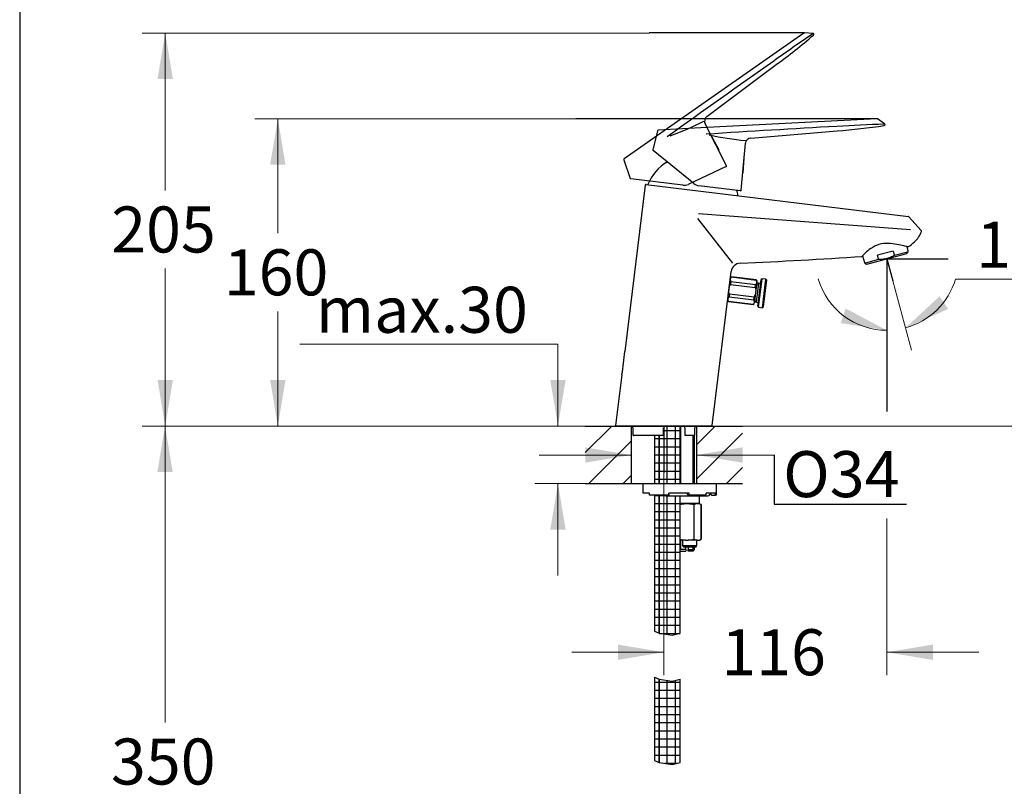
# Model space of a CAD drawing. Units: millimetres. Extents: x 7 to 203, y 5 to 291.
# Drawn here: x 7 to 135, y 118 to 218 of the extents above; entities that cross this region are included whole.
import ezdxf
from ezdxf.enums import TextEntityAlignment as Align
from ezdxf.lldxf.tags import DXFTag

# ---------------------------------------------------------------- set-up
doc = ezdxf.new("R2010")
doc.units = ezdxf.units.MM
for name, color, linetype in [('Layer1', 7, 'Continuous'), ('Layer2', 7, 'Continuous'), ('Layer3', 7, 'Continuous'), ('Layer4', 7, 'Continuous'), ('Layer5', 7, 'Continuous'), ('Layer50', 7, 'Continuous'), ('Layer6', 7, 'Continuous'), ('Layer8', 7, 'Continuous'), ('Layer9', 7, 'Continuous'), ('Standard', 7, 'Continuous'), ('デフォルト', 7, 'Continuous')]:
    doc.layers.add(name, color=color, linetype=linetype)
doc.styles.add('SEACAD_arial_ttf', font='arial.ttf')
tags = doc.linetypes.add('CENTER2', pattern=[28.575, 19.05, -3.175, 3.175, -3.175]).pattern_tags.tags
tags[10:11] = [DXFTag(74, 4), DXFTag(75, 0), DXFTag(340, '0'), DXFTag(46, 0.0), DXFTag(50, 0.0), DXFTag(44, 0.0), DXFTag(45, 0.0)]
tags[8:9] = [DXFTag(74, 4), DXFTag(75, 0), DXFTag(340, '0'), DXFTag(46, 0.0), DXFTag(50, 0.0), DXFTag(44, 0.0), DXFTag(45, 0.0)]
tags[6:7] = [DXFTag(74, 4), DXFTag(75, 0), DXFTag(340, '0'), DXFTag(46, 0.0), DXFTag(50, 0.0), DXFTag(44, 0.0), DXFTag(45, 0.0)]
tags[4:5] = [DXFTag(74, 4), DXFTag(75, 0), DXFTag(340, '0'), DXFTag(46, 0.0), DXFTag(50, 0.0), DXFTag(44, 0.0), DXFTag(45, 0.0)]
tags = doc.linetypes.add('HIDDEN2', pattern=[4.7625, 3.175, -1.5875]).pattern_tags.tags
tags[6:7] = [DXFTag(74, 4), DXFTag(75, 0), DXFTag(340, '0'), DXFTag(46, 0.0), DXFTag(50, 0.0), DXFTag(44, 0.0), DXFTag(45, 0.0)]
tags[4:5] = [DXFTag(74, 4), DXFTag(75, 0), DXFTag(340, '0'), DXFTag(46, 0.0), DXFTag(50, 0.0), DXFTag(44, 0.0), DXFTag(45, 0.0)]
doc.dimstyles.new('$DDT_AUDIT_GENERATED_(3FE)', dxfattribs={"dimtxt": 6, "dimasz": 6, "dimexe": 3, "dimexo": 0, "dimgap": 3, "dimtad": 0, "dimtih": 1, "dimtoh": 1, "dimdec": 0, "dimlfac": 4, "dimtxsty": 'SEACAD_arial_ttf', "dimblk1": '_SE_FILLED', "dimblk2": '_SE_FILLED', "dimsah": 1, "dimcen": 3, "dimclrd": 136, "dimclre": 136, "dimclrt": 136, "dimadec": 0, "dimazin": 0, "dimtfac": 1, "dimtdec": 0, "dimtofl": 0, "dimtmove": 0, "dimatfit": 3, "dimfxl": 0, "dimtolj": 1, "dimarcsym": 0})

# ---------------------------------------------------------------- blocks, each defined once
blk = doc.blocks.new('DMBLK15')
at = {"layer": 'Layer3', "linetype": 'Continuous', "lineweight": 20}
for points in [[(39.25, 198.7), (41.25, 198.7), (40.25, 204.7)], [(39.25, 170.62), (40.25, 164.62), (41.25, 170.62)]]:
    blk.add_hatch(color=136, dxfattribs=at).paths.add_polyline_path(points)
at = {"layer": 'Layer3', "color": 136, "linetype": 'Continuous', "lineweight": 20}
for p, q in [((79.08, 204.7), (37.25, 204.7)), ((40.25, 189.76), (40.25, 204.7)), ((40.25, 164.62), (40.25, 179.56)), ((80.33, 164.62), (37.25, 164.62))]:
    blk.add_line(p, q, dxfattribs=at)
at = {"layer": 'Layer3', "color": 136, "linetype": 'Continuous', "lineweight": 20, "style": 'SEACAD_arial_ttf'}
blk.add_text('160', height=6, dxfattribs=at).set_placement((33.21, 187.66), align=Align.TOP_LEFT)
blk = doc.blocks.new('_SE_FILLED')
at = {"color": 0}
blk.add_line((0, 0), (-1, 0), dxfattribs=at)
blk.add_solid([(0, 0), (-1, -0.1665), (-1, 0.1665), (0, 0)], dxfattribs=at)
blk = doc.blocks.new('DMBLK16')
at = {"layer": 'Layer3', "linetype": 'Continuous', "lineweight": 20}
for points in [[(24.57, 209.87), (26.57, 209.87), (25.57, 215.87)], [(24.57, 170.62), (25.57, 164.62), (26.57, 170.62)]]:
    blk.add_hatch(color=136, dxfattribs=at).paths.add_polyline_path(points)
at = {"layer": 'Layer3', "color": 136, "linetype": 'Continuous', "lineweight": 20}
for p, q in [((88.66, 215.87), (22.57, 215.87)), ((25.57, 195.35), (25.57, 215.87)), ((25.57, 164.62), (25.57, 185.15)), ((80.33, 164.62), (22.57, 164.62))]:
    blk.add_line(p, q, dxfattribs=at)
at = {"layer": 'Layer3', "color": 136, "linetype": 'Continuous', "lineweight": 20, "style": 'SEACAD_arial_ttf'}
blk.add_text('205', height=6, dxfattribs=at).set_placement((18.53, 193.25), align=Align.TOP_LEFT)
blk = doc.blocks.new('DMBLK17')
at = {"layer": 'Layer3', "linetype": 'Continuous', "lineweight": 20}
for points in [[(126.53, 181.55), (122.07, 177.41), (127.63, 179.88)], [(113.64, 178.04), (119.65, 177.1), (114.27, 179.94)]]:
    blk.add_hatch(color=136, dxfattribs=at).paths.add_polyline_path(points)
at = {"layer": 'Layer3', "color": 136, "linetype": 'Continuous', "lineweight": 20}
for p, q in [((119.65, 184.02), (119.65, 174.1)), ((128.6, 183.77), (146.18, 183.77)), ((120.42, 183.55), (122.84, 174.52))]:
    blk.add_line(p, q, dxfattribs=at)
for start, end in [(196.3441, 270), (285, 343.4145)]:
    blk.add_arc((119.65, 186.43), 9.33, start, end, dxfattribs=at)
at = {"layer": 'Layer3', "color": 136, "linetype": 'Continuous', "lineweight": 20, "style": 'SEACAD_arial_ttf'}
blk.add_text('15°', height=6, dxfattribs=at).set_placement((131.3, 191.27), align=Align.TOP_LEFT)
blk = doc.blocks.new('DMBLK18')
at = {"layer": 'Layer3', "linetype": 'Continuous', "lineweight": 20}
for points in [[(147.19, 192.43), (145.19, 192.43), (146.19, 186.43)], [(147.19, 158.62), (146.19, 164.62), (145.19, 158.62)]]:
    blk.add_hatch(color=136, dxfattribs=at).paths.add_polyline_path(points)
at = {"layer": 'Layer3', "color": 136, "linetype": 'Continuous', "lineweight": 20}
for p, q in [((146.19, 198.43), (146.19, 186.43)), ((141.77, 186.43), (149.19, 186.43)), ((100.83, 164.62), (149.19, 164.62)), ((146.19, 164.62), (146.19, 152.62))]:
    blk.add_line(p, q, dxfattribs=at)
at = {"layer": 'Layer3', "color": 136, "linetype": 'Continuous', "lineweight": 20, "style": 'SEACAD_arial_ttf'}
blk.add_text('87', height=6, dxfattribs=at).set_placement((141.5, 178.53), align=Align.TOP_LEFT)
blk = doc.blocks.new('DMBLK19')
at = {"layer": 'Layer3', "linetype": 'Continuous', "lineweight": 20}
for points in [[(84.58, 134.12), (90.58, 135.12), (84.58, 136.12)], [(125.65, 134.12), (125.65, 136.12), (119.65, 135.12)]]:
    blk.add_hatch(color=136, dxfattribs=at).paths.add_polyline_path(points)
at = {"layer": 'Layer3', "color": 136, "linetype": 'Continuous', "lineweight": 20}
for p, q in [((90.58, 158.51), (90.58, 132.12)), ((119.65, 152.58), (119.65, 132.12)), ((78.58, 135.12), (90.58, 135.12)), ((119.65, 135.12), (131.65, 135.12))]:
    blk.add_line(p, q, dxfattribs=at)
at = {"layer": 'Layer3', "color": 136, "linetype": 'Continuous', "lineweight": 20, "style": 'SEACAD_arial_ttf'}
blk.add_text('116', height=6, dxfattribs=at).set_placement((98.07, 138.12), align=Align.TOP_LEFT)
blk = doc.blocks.new('DMBLK20')
at = {"layer": 'Layer3', "linetype": 'Continuous', "lineweight": 20}
for points in [[(75.77, 170.62), (76.77, 164.62), (77.77, 170.62)], [(75.77, 151.12), (77.77, 151.12), (76.77, 157.12)]]:
    blk.add_hatch(color=136, dxfattribs=at).paths.add_polyline_path(points)
at = {"layer": 'Layer3', "color": 136, "linetype": 'Continuous', "lineweight": 20}
for p, q in [((76.77, 175.28), (43.12, 175.28)), ((76.77, 175.28), (76.77, 164.62)), ((80.33, 164.62), (73.77, 164.62)), ((80.33, 157.12), (73.77, 157.12)), ((76.77, 157.12), (76.77, 145.12))]:
    blk.add_line(p, q, dxfattribs=at)
at = {"layer": 'Layer3', "color": 136, "linetype": 'Continuous', "lineweight": 20, "style": 'SEACAD_arial_ttf'}
blk.add_text('max.30', height=6, dxfattribs=at).set_placement((45.22, 182.78), align=Align.TOP_LEFT)
blk = doc.blocks.new('DMBLK21')
at = {"layer": 'Layer3', "linetype": 'Continuous', "lineweight": 20}
for points in [[(80.33, 159.84), (86.33, 160.84), (80.33, 161.84)], [(100.83, 159.84), (100.83, 161.84), (94.83, 160.84)]]:
    blk.add_hatch(color=136, dxfattribs=at).paths.add_polyline_path(points)
at = {"layer": 'Layer3', "color": 136, "linetype": 'Continuous', "lineweight": 20}
for p, q in [((74.33, 160.84), (86.33, 160.84)), ((94.83, 160.84), (104.97, 160.84))]:
    blk.add_line(p, q, dxfattribs=at)
blk = doc.blocks.new('DMBLK22')
at = {"layer": 'Layer3', "linetype": 'Continuous', "lineweight": 20}
for points in [[(24.55, 158.62), (26.55, 158.62), (25.55, 164.62)], [(24.55, 83.12), (25.55, 77.12), (26.55, 83.12)]]:
    blk.add_hatch(color=136, dxfattribs=at).paths.add_polyline_path(points)
at = {"layer": 'Layer3', "color": 136, "linetype": 'Continuous', "lineweight": 20}
for p, q in [((80.33, 164.62), (22.55, 164.62)), ((25.55, 164.62), (25.55, 125.97)), ((25.55, 115.77), (25.55, 77.12)), ((91.29, 77.12), (22.55, 77.12))]:
    blk.add_line(p, q, dxfattribs=at)
at = {"layer": 'Layer3', "color": 136, "linetype": 'Continuous', "lineweight": 20, "style": 'SEACAD_arial_ttf'}
blk.add_text('350', height=6, dxfattribs=at).set_placement((18.5, 123.87), align=Align.TOP_LEFT)

msp = doc.modelspace()

# ---------------------------------------------------------------- hatches: boundary and pattern name
at = {"layer": 'Layer50', "linetype": 'Continuous'}
h = msp.add_hatch(dxfattribs=at)
h.set_pattern_fill('LINE', angle=45, style=0, pattern_type=2)
h.paths.add_polyline_path([(86.3287, 157.1228), (86.3287, 164.6228), (80.3287, 164.6228), (80.3287, 157.1228)])
h = msp.add_hatch(dxfattribs=at)
h.set_pattern_fill('LINE', angle=45, style=0, pattern_type=2)
h.paths.add_polyline_path([(94.8287, 164.6228), (94.8287, 157.1228), (100.8287, 157.1228), (100.8287, 164.6228)])
at = {"layer": 'Layer9', "linetype": 'Continuous'}
h = msp.add_hatch(dxfattribs=at)
h.set_pattern_fill('NET', scale=0.333333, style=0, pattern_type=2)
edge = h.paths.add_edge_path()
edge.add_line((92.7225, 157.1228), (92.7225, 164.6228))
edge.add_line((92.7225, 164.6228), (90.792, 164.6228))
edge.add_arc((90.7915, 164.3728), 0.25, 90.117274, 180)
edge.add_line((90.5415, 164.3728), (90.5415, 163.3969))
edge.add_arc((90.4906, 163.397), 0.0507, 331.4337, 360, ccw=False)
edge.add_line((90.5352, 163.3728), (89.9725, 163.3728))
edge.add_line((89.9725, 163.3728), (89.9725, 157.1228))
edge.add_line((89.9725, 157.1228), (92.7225, 157.1228))
h = msp.add_hatch(dxfattribs=at)
h.set_pattern_fill('NET', scale=0.333333, style=0, pattern_type=2)
h.paths.add_polyline_path([(89.3475, 163.3728), (89.3475, 157.1228), (89.9725, 157.1228), (89.9725, 163.3728)])
h = msp.add_hatch(dxfattribs=at)
h.set_pattern_fill('NET', scale=0.333333, style=0, pattern_type=2)
h.paths.add_polyline_path([(89.3475, 155.6228), (89.3475, 137.8535), (89.9725, 137.5911), (89.9725, 155.6228)])
h = msp.add_hatch(dxfattribs=at)
h.set_pattern_fill('NET', scale=0.333333, style=0, pattern_type=2)
edge = h.paths.add_edge_path()
edge.add_line((92.7225, 137.5911), (92.7225, 155.4978))
edge.add_line((92.7225, 155.4978), (90.9556, 155.4978))
edge.add_arc((90.955, 155.7478), 0.25, 209.999926, 270, ccw=False)
edge.add_line((90.7385, 155.6228), (89.9725, 155.6228))
edge.add_line((89.9725, 155.6228), (89.9725, 137.5911))
edge.add_line((89.9725, 137.5911), (91.6432, 137.3287))
edge.add_line((91.6432, 137.3287), (92.7225, 137.5911))
h = msp.add_hatch(dxfattribs=at)
h.set_pattern_fill('NET', scale=0.333333, style=0, pattern_type=2)
h.paths.add_polyline_path([(89.9725, 120.7633), (89.9725, 131.6279), (89.3475, 131.8903), (89.3475, 121.0257)])
h = msp.add_hatch(dxfattribs=at)
h.set_pattern_fill('NET', scale=0.333333, style=0, pattern_type=2)
h.paths.add_polyline_path([(92.7225, 120.7633), (92.7225, 131.6279), (91.6432, 131.3655), (89.9725, 131.6279), (89.9725, 120.7633), (91.6432, 120.5009)])

# ---------------------------------------------------------------- linework, layer by layer
at = {"layer": 'Layer1', "color": 7, "linetype": 'Continuous'}
for p, q in [((88.1391, 196.0271), (85.4775, 174.3502)), ((88.2784, 196.1359), (122.4565, 191.9394)), ((94.9771, 191.7032), (99.5345, 185.8641)), ((122.5301, 191.9036), (122.5334, 191.9004)), ((124.1199, 190.1257), (122.5334, 191.9004)), ((96.8851, 164.6886), (99.3505, 184.7683)), ((85.1027, 171.2979), (84.2934, 164.7069)), ((96.8106, 164.6228), (84.3679, 164.6228)), ((86.547, 164.3728), (86.547, 163.4461)), ((90.5415, 163.3969), (90.5415, 164.3728)), ((93.2935, 164.3728), (93.2935, 163.3728)), ((94.6104, 163.446), (94.6104, 164.3728)), ((86.5486, 163.4478), (90.4904, 163.4478)), ((86.6081, 163.3751), (86.6107, 163.3728)), ((90.5352, 163.3728), (86.6107, 163.3728)), ((93.2935, 163.3728), (93.2946, 163.3728)), ((94.5468, 163.3728), (93.2946, 163.3728)), ((93.3771, 163.4478), (94.6088, 163.4478))]:
    msp.add_line(p, q, dxfattribs=at)
for centre, radius, start, end in [((88.2631, 196.0119), 0.125, 82.999834, 172.999834), ((694.6279, 7898.1266), 7729.0801, 265.55111384, 265.75662294), ((122.4417, 191.8153), 0.125, 44.985738, 83.083188), ((121.0052, 191.0628), 3.3157, 312.710132, 341.099196), ((124.0277, 190.0412), 0.125, 340.263451, 42.620654), ((120.1549, 191.9101), 4.5153, 299.81244, 313.345972), ((73.3508, 828.2336), 642.944, 272.4220177, 273.8392244), ((100.5864, 184.6214), 1.2421, 92.987953, 173.217638), ((50.819, 177.057), 34.764, 350.464289, 355.535698), ((84.3679, 164.6978), 0.075, 172.999398, 270), ((86.297, 164.3728), 0.25, 0, 82.720021), ((90.7915, 164.3728), 0.25, 90.117274, 180), ((93.0435, 164.3728), 0.25, 0, 90), ((94.8604, 164.3728), 0.25, 97.279992, 180), ((96.8106, 164.6978), 0.075, 270, 353.044028), ((90.4906, 163.397), 0.0507, 331.4337, 90.245045)]:
    msp.add_arc(centre, radius, start, end, dxfattribs=at)
for points, knots in [([(122.3997, 187.9923), (122.3918, 187.9941), (122.3735, 187.9982), (122.3032, 188.014), (122.2392, 188.0285), (121.984, 188.0861), (121.7356, 188.1428), (121.1372, 188.2696), (120.7846, 188.3409), (120.0298, 188.4397), (119.6161, 188.466), (118.793, 188.3679), (118.3919, 188.2359), (117.7049, 187.883), (117.4133, 187.669), (116.9317, 187.2741), (116.7442, 187.0892), (116.4783, 186.819), (116.4058, 186.7383), (116.4005, 186.7326), (116.4004, 186.7325), (116.4004, 186.7325)], [0, 0, 0, 0, 0.042719, 0.042719, 0.10622144, 0.10622144, 0.23322734, 0.23322734, 0.36023324, 0.36023324, 0.48723812, 0.48723812, 0.61424402, 0.61424402, 0.74124992, 0.74124992, 0.86825481, 0.86825481, 0.99526071, 0.99526071, 1, 1, 1, 1]), ([(86.5486, 163.4478), (86.5459, 163.4478), (86.5469, 163.4441), (86.5535, 163.4335), (86.5588, 163.4268), (86.577, 163.4054), (86.5925, 163.3895), (86.6081, 163.3751)], [0, 0, 0, 0, 0.25, 0.25, 0.5, 0.5, 1, 1, 1, 1]), ([(93.3771, 163.4478), (93.3689, 163.4478), (93.3584, 163.4439), (93.3396, 163.4328), (93.3309, 163.4258), (93.3085, 163.4036), (93.2981, 163.3873), (93.2946, 163.3728)], [0, 0, 0, 0, 0.25, 0.25, 0.5, 0.5, 1, 1, 1, 1]), ([(94.5468, 163.3728), (94.5629, 163.3873), (94.579, 163.4037), (94.5979, 163.4258), (94.6035, 163.4328), (94.6104, 163.4439), (94.6116, 163.4478), (94.6088, 163.4478)], [0, 0, 0, 0, 0.5, 0.5, 0.75, 0.75, 1, 1, 1, 1])]:
    msp.add_open_spline(points, degree=3, knots=knots, dxfattribs=at)
at = {"layer": 'Layer2', "color": 7, "linetype": 'Continuous'}
for p, q in [((120.4889, 187.432), (118.4262, 186.8794)), ((120.4889, 187.432), (120.6064, 186.9934)), ((122.4245, 187.4806), (122.2802, 188.0192)), ((116.491, 186.829), (116.7256, 185.9536)), ((118.572, 186.3351), (116.8693, 185.8789)), ((117.0557, 185.7357), (122.2476, 187.1268)), ((118.5437, 186.4407), (118.4262, 186.8794)), ((120.6347, 186.8878), (122.3483, 187.347)), ((122.2476, 187.1268), (122.3598, 187.2391)), ((116.9024, 185.7768), (117.0557, 185.7357))]:
    msp.add_line(p, q, dxfattribs=at)
for centre, start, end in [((122.1831, 187.4159), 315, 15.00008), ((116.9671, 186.0183), 194.999859, 255.000141)]:
    msp.add_arc(centre, 0.25, start, end, dxfattribs=at)
for points, knots in [([(119.0065, 186.3406), (118.9649, 186.3351), (118.9232, 186.3309), (118.8393, 186.3268), (118.7972, 186.3267), (118.7348, 186.3323), (118.714, 186.335), (118.6729, 186.3434), (118.6523, 186.3491), (118.6135, 186.3646), (118.5947, 186.3746), (118.5623, 186.4022), (118.5493, 186.42), (118.5437, 186.4407)], [0, 0, 0, 0, 0.25, 0.25, 0.5, 0.5, 0.625, 0.625, 0.75, 0.75, 0.875, 0.875, 1, 1, 1, 1]), ([(120.2557, 186.6753), (120.0549, 186.592), (119.8506, 186.5219), (119.4342, 186.4103), (119.2221, 186.3689), (119.0065, 186.3406)], [0, 0, 0, 0, 0.5, 0.5, 1, 1, 1, 1]), ([(120.6064, 186.9934), (120.6118, 186.9731), (120.6095, 186.9507), (120.5954, 186.9109), (120.584, 186.8925), (120.5449, 186.8429), (120.5119, 186.8156), (120.4093, 186.7438), (120.333, 186.7074), (120.2557, 186.6753)], [0, 0, 0, 0, 0.125, 0.125, 0.25, 0.25, 0.5, 0.5, 1, 1, 1, 1])]:
    msp.add_open_spline(points, degree=3, knots=knots, dxfattribs=at)
at = {"layer": 'Layer3', "color": 7, "linetype": 'Continuous'}
for p, q in [((108.8851, 215.8739), (88.6579, 215.8739)), ((118.3672, 204.6996), (79.0794, 204.6996)), ((119.6516, 186.4313), (119.6516, 166.4985)), ((119.6516, 186.4313), (120.4247, 183.546)), ((119.6516, 186.4313), (127.644, 186.4313)), ((104.9704, 160.8448), (104.9704, 154.4424)), ((104.9704, 154.4424), (122.2096, 154.4424))]:
    msp.add_line(p, q, dxfattribs=at)
at = {"layer": 'Layer3', "color": 7, "linetype": 'CENTER2'}
msp.add_line((90.5787, 164.6228), (90.5787, 158.5072), dxfattribs=at)
at = {"layer": 'Layer4', "color": 7, "linetype": 'Continuous'}
for start, end in [(120.752001, 157.857273), (8.14273, 14.671059)]:
    msp.add_arc((94.1627, 193.8014), 6.125, start, end, dxfattribs=at)
at = {"layer": 'Layer5', "color": 7, "linetype": 'Continuous'}
for p, q in [((118.3606, 204.6994), (96.1954, 203.5377)), ((119.3574, 204.0446), (118.4381, 204.6775)), ((89.7281, 203.1077), (89.1412, 200.633)), ((96.1954, 203.5377), (89.8434, 203.2049)), ((101.8936, 202.1763), (113.1479, 203.1243)), ((94.4973, 196.2312), (89.1669, 200.5572)), ((100.6481, 195.3618), (101.2097, 201.4973)), ((100.9176, 197.6247), (101.0515, 199.5393)), ((101.0515, 199.5393), (101.0315, 199.5508)), ((100.8584, 197.659), (100.9176, 197.6247)), ((100.5643, 195.2942), (95.1327, 195.9611)), ((124.1421, 189.9887), (124.1454, 189.999))]:
    msp.add_line(p, q, dxfattribs=at)
for centre, radius, start, end in [((118.3672, 204.5746), 0.125, 55.453825, 92.999999), ((89.8499, 203.08), 0.125, 92.999995, 167.191856), ((198.5747, -1368.1852), 1574.1941, 93.1116002, 93.7320302), ((126.0316, 0.586), 203.5116, 91.892171, 93.635831), ((108.9557, 267.9868), 64.9979, 273.698069, 279.169188), ((119.2865, 203.9416), 0.125, 282.271473, 55.453824), ((104.1076, 236.1649), 34.4223, 257.228422, 265.20098), ((101.9566, 201.4289), 0.75, 94.81477, 174.769958), ((89.2142, 200.6154), 0.075, 166.464665, 230.938286), ((95.285, 197.2018), 1.25, 230.938276, 262.999987), ((100.5734, 195.3686), 0.075, 263.000156, 354.770436)]:
    msp.add_arc(centre, radius, start, end, dxfattribs=at)
at = {"layer": 'Layer50', "color": 7, "linetype": 'Continuous'}
for p, q in [((80.3287, 164.6228), (100.8287, 164.6228)), ((86.3287, 164.6228), (86.3287, 157.1228)), ((94.8287, 164.6228), (94.8287, 157.1228)), ((80.3287, 157.1228), (100.8287, 157.1228))]:
    msp.add_line(p, q, dxfattribs=at)
at = {"layer": 'Layer6', "color": 7, "linetype": 'HIDDEN2'}
for p, q in [((108.8134, 215.8513), (90.6317, 203.1203)), ((110.0056, 215.8242), (108.8906, 215.8737)), ((96.1856, 204.9854), (105.2274, 211.7532)), ((90.6317, 203.1203), (85.4214, 199.472)), ((98.7405, 198.5463), (95.9654, 204.0471)), ((96.8689, 202.3028), (96.8458, 202.302)), ((97.7699, 200.6082), (96.8689, 202.3028)), ((97.7015, 200.6058), (97.7699, 200.6082)), ((85.3737, 199.3325), (86.1888, 196.9189)), ((98.7052, 198.4446), (93.7455, 196.1318)), ((93.0636, 196.0242), (86.2507, 196.8682))]:
    msp.add_line(p, q, dxfattribs=at)
for centre, radius, start, end in [((223.4823, 46.8183), 203.5116, 123.892171, 125.635831), ((108.8851, 215.7489), 0.125, 87.453825, 124.999999), ((110.0001, 215.6993), 0.125, 314.271473, 87.453824), ((67.3003, 264.5382), 64.9979, 305.698069, 311.169188), ((1010.3406, -1075.5235), 1574.1941, 125.1116002, 125.7320302), ((80.0519, 234.9826), 34.4223, 289.228422, 297.20098), ((96.635, 204.3849), 0.75, 126.81477, 206.769958), ((85.4931, 199.3696), 0.125, 124.999995, 198.66014), ((98.6735, 198.5126), 0.075, 295.000156, 26.770436), ((86.2599, 196.9426), 0.075, 198.464665, 262.938286), ((93.2173, 197.2647), 1.25, 262.938276, 294.999987)]:
    msp.add_arc(centre, radius, start, end, dxfattribs=at)
at = {"layer": 'Layer8', "color": 7, "linetype": 'Continuous'}
for p, q in [((92.7718, 157.1228), (92.7718, 164.6228)), ((94.3883, 157.1228), (94.3883, 163.3728)), ((94.58, 157.1228), (94.58, 163.4055)), ((87.83, 157.1228), (97.455, 157.1228)), ((87.83, 157.1228), (87.83, 155.8728)), ((97.455, 155.7478), (97.455, 157.1228)), ((88.705, 155.8728), (87.83, 155.8728)), ((88.705, 155.7478), (88.705, 155.8728)), ((88.705, 155.6228), (88.705, 155.7478)), ((91.205, 155.6228), (88.705, 155.6228)), ((90.9545, 155.4978), (96.33, 155.4978)), ((93.8957, 155.8728), (91.205, 155.8728)), ((91.205, 155.7478), (91.205, 155.8728)), ((91.205, 155.7478), (91.205, 155.6228)), ((93.5729, 155.8728), (93.6805, 155.6228)), ((93.6805, 155.6228), (93.8419, 155.6228)), ((95.9985, 155.6228), (93.8419, 155.6228)), ((93.8957, 155.7478), (93.8957, 155.8728)), ((95.205, 154.4978), (95.205, 155.4978)), ((97.2949, 155.8728), (96.0963, 155.8728)), ((96.0963, 155.7478), (96.0963, 155.8728)), ((96.5641, 155.8728), (96.8077, 155.6228)), ((96.8077, 155.6228), (97.1731, 155.6228)), ((97.1731, 155.6228), (97.33, 155.6228)), ((97.2949, 155.7478), (97.2949, 155.8728)), ((93.4097, 154.4978), (92.7225, 154.4978)), ((93.7504, 154.4978), (93.4097, 154.4978)), ((93.4097, 154.4978), (93.7504, 154.4978)), ((94.9022, 154.4978), (93.7504, 154.4978)), ((94.4643, 154.373), (94.5452, 154.373)), ((94.4643, 154.373), (94.4643, 149.8725)), ((94.5452, 149.8725), (94.5452, 154.373)), ((95.0725, 154.4978), (94.9022, 154.4978)), ((94.9022, 154.4978), (95.0725, 154.4978)), ((95.1724, 154.4978), (95.0725, 154.4978)), ((95.43, 154.373), (95.2318, 154.4875)), ((95.4295, 154.373), (95.43, 154.373)), ((95.4295, 154.373), (95.4295, 149.8725)), ((95.43, 149.8725), (95.43, 154.373)), ((93.4097, 149.7478), (92.7225, 149.7478)), ((92.7718, 148.5103), (92.7718, 149.7478)), ((93.005, 149.7478), (93.005, 149.0228)), ((93.005, 149.0228), (94.8863, 149.0228)), ((93.005, 149.0228), (93.155, 148.8728)), ((93.4097, 149.7478), (93.7504, 149.7478)), ((94.9022, 149.7478), (93.7504, 149.7478)), ((94.4643, 149.8725), (94.5452, 149.8725)), ((94.7997, 148.8728), (94.8863, 149.0228)), ((94.8863, 149.0228), (94.8863, 149.7478)), ((94.9022, 149.7478), (95.0725, 149.7478)), ((95.0725, 149.7478), (95.2139, 149.7478)), ((95.2139, 149.7478), (95.43, 149.8725)), ((95.4295, 149.8725), (95.43, 149.8725)), ((93.43, 148.5103), (92.7225, 148.5103)), ((92.7225, 148.3678), (92.7675, 148.3228)), ((92.7675, 148.3228), (93.43, 148.3228)), ((93.155, 148.8728), (94.7997, 148.8728)), ((93.43, 148.5103), (93.43, 148.8728)), ((93.43, 148.5103), (93.43, 148.3228)), ((93.73, 148.8728), (93.73, 148.5103)), ((93.73, 148.5103), (94.58, 148.5103)), ((93.73, 148.3228), (93.73, 148.5103)), ((94.3925, 148.3228), (93.73, 148.3228)), ((94.3883, 148.3228), (94.3883, 148.8728)), ((94.3925, 148.3228), (94.58, 148.5103)), ((94.58, 148.5103), (94.58, 148.8728))]:
    msp.add_line(p, q, dxfattribs=at)
for centre, radius, start, end in [((90.955, 155.7478), 0.25, 209.999926, 270), ((96.33, 155.7478), 0.25, 270, 345.522462), ((96.8142, 155.6228), 0.25, 135.322495, 165.522519), ((97.33, 155.7478), 0.125, 270, 360), ((95.0431, 153.5217), 0.9862, 98.212946, 120.318187), ((94.9312, 153.5206), 0.9873, 59.694129, 81.77472), ((95.0431, 150.7239), 0.9862, 239.681813, 261.787063), ((94.9312, 150.7249), 0.9873, 278.225271, 300.305871)]:
    msp.add_arc(centre, radius, start, end, dxfattribs=at)
for points, weights in [([(93.8419, 155.6228), (93.8957, 155.6228), (93.8957, 155.7478)], [1, 0.707106781187, 1]), ([(95.9985, 155.6228), (96.0963, 155.6228), (96.0963, 155.7478)], [1, 0.707106781186, 1]), ([(97.1731, 155.6228), (97.2949, 155.6228), (97.2949, 155.7478)], [1, 0.707106781187, 1])]:
    msp.add_rational_spline(points, weights, degree=2, dxfattribs=at)
for points, knots in [([(92.7225, 154.3803), (92.8306, 154.4094), (92.9404, 154.4347), (93.1703, 154.4758), (93.2899, 154.4906), (93.4097, 154.4978)], [0, 0, 0, 0, 0.48017453, 0.48017453, 1, 1, 1, 1]), ([(93.7504, 154.4978), (93.8704, 154.4906), (93.9909, 154.4756), (94.2305, 154.4327), (94.3481, 154.4051), (94.4643, 154.373)], [0, 0, 0, 0, 0.5, 0.5, 1, 1, 1, 1]), ([(92.7225, 149.8653), (92.8306, 149.8361), (92.9404, 149.8109), (93.1703, 149.7698), (93.2899, 149.755), (93.4097, 149.7478)], [0, 0, 0, 0, 0.48017452, 0.48017452, 1, 1, 1, 1]), ([(93.7504, 149.7478), (93.8704, 149.755), (93.9909, 149.7699), (94.2305, 149.8129), (94.3481, 149.8405), (94.4643, 149.8725)], [0, 0, 0, 0, 0.5, 0.5, 1, 1, 1, 1])]:
    msp.add_open_spline(points, degree=3, knots=knots, dxfattribs=at)
msp.add_open_spline([(95.2327, 154.4869), (95.2327, 154.4869), (95.2126, 154.4905), (95.1724, 154.4978)], degree=3, dxfattribs=at)
at = {"layer": 'Layer9', "color": 7, "linetype": 'Continuous'}
for p, q in [((92.7225, 157.1228), (92.7225, 164.6228)), ((89.3475, 163.3728), (89.3475, 157.1228)), ((89.9725, 163.3728), (89.9725, 157.1228)), ((89.3475, 155.6228), (89.3475, 137.8535)), ((89.9725, 155.6228), (89.9725, 137.5911)), ((92.7225, 137.5911), (92.7225, 155.4978)), ((89.3475, 137.8535), (89.9725, 137.5911)), ((89.9725, 137.5911), (91.6432, 137.3287)), ((91.6432, 137.3287), (92.7225, 137.5911)), ((89.3475, 131.8903), (89.9725, 131.6279)), ((89.3475, 131.8903), (89.3475, 121.0257)), ((89.9725, 131.6279), (91.6432, 131.3655)), ((89.9725, 131.6279), (89.9725, 120.7633)), ((91.6432, 131.3655), (92.7225, 131.6279)), ((92.7225, 120.7633), (92.7225, 131.6279)), ((89.3475, 121.0257), (89.9725, 120.7633)), ((89.9725, 120.7633), (91.6432, 120.5009)), ((91.6432, 120.5009), (92.7225, 120.7633))]:
    msp.add_line(p, q, dxfattribs=at)
at = {"layer": 'Standard', "color": 7, "linetype": 'Continuous'}
msp.add_line((6.6, 291), (6.6, 5), dxfattribs=at)
at = {"layer": 'デフォルト', "color": 7, "linetype": 'Continuous'}
for p, q in [((99.0685, 182.4712), (99.2268, 183.7605)), ((99.2513, 183.96), (99.2268, 183.7605)), ((99.3906, 184.0688), (99.2513, 183.96)), ((99.3906, 184.0688), (99.3889, 184.0555)), ((99.3889, 184.0555), (102.6147, 183.6594)), ((102.6164, 183.6727), (99.3906, 184.0688)), ((102.6147, 183.6594), (102.6164, 183.6727)), ((102.7252, 183.5334), (102.6164, 183.6727)), ((102.8254, 180.2467), (103.2519, 183.7206)), ((102.9342, 180.1074), (103.3912, 183.8295)), ((103.3912, 183.8295), (103.2519, 183.7206)), ((103.8875, 183.7685), (103.3912, 183.8295)), ((103.4305, 180.0465), (103.8875, 183.7685)), ((103.5698, 180.1553), (103.9964, 183.6292)), ((103.9964, 183.6292), (103.8875, 183.7685)), ((98.9102, 181.1818), (99.0685, 182.4712)), ((99.3128, 183.4351), (99.2687, 183.0763)), ((99.2687, 183.0763), (102.4945, 182.6802)), ((102.5386, 183.039), (99.3128, 183.4351)), ((102.4945, 182.6802), (102.5386, 183.039)), ((102.7007, 183.334), (102.5424, 182.0446)), ((102.6382, 180.7735), (102.9429, 183.2548)), ((102.6795, 183.1612), (102.9276, 183.1308)), ((103.191, 183.2244), (102.6947, 183.2853)), ((102.7007, 183.334), (102.7252, 183.5334)), ((98.9102, 181.1818), (98.8857, 180.9824)), ((99.1164, 181.8356), (99.0723, 181.4768)), ((99.0723, 181.4768), (102.2981, 181.0807)), ((102.3422, 181.4395), (99.1164, 181.8356)), ((102.2981, 181.0807), (102.3422, 181.4395)), ((102.5424, 182.0446), (102.3841, 180.7553)), ((98.8857, 180.9824), (98.9945, 180.843)), ((98.9962, 180.8564), (98.9945, 180.843)), ((98.9945, 180.843), (102.2203, 180.447)), ((102.2219, 180.4603), (98.9962, 180.8564)), ((102.2203, 180.447), (102.3596, 180.5558)), ((102.2203, 180.447), (102.2219, 180.4603)), ((102.3596, 180.5558), (102.3841, 180.7553)), ((102.3901, 180.8039), (102.8863, 180.743)), ((102.4053, 180.928), (102.6534, 180.8975)), ((102.8254, 180.2467), (102.9342, 180.1074)), ((102.9342, 180.1074), (103.4305, 180.0465)), ((103.4305, 180.0465), (103.5698, 180.1553))]:
    msp.add_line(p, q, dxfattribs=at)
for centre, radius, start, end in [((99.7424, 183.7227), 0.517, 175.804464, 213.798354), ((99.7372, 183.672), 0.518, 132.241543, 170.155637), ((102.1851, 183.3718), 0.517, 355.804464, 33.798354), ((102.1903, 183.4226), 0.518, 312.241543, 350.155637), ((99.4258, 181.144), 0.517, 175.804464, 213.798354), ((99.4206, 181.0932), 0.518, 132.241543, 170.155637), ((101.8685, 180.7931), 0.517, 355.804464, 33.798354), ((101.8737, 180.8438), 0.518, 312.241543, 350.155637)]:
    msp.add_arc(centre, radius, start, end, dxfattribs=at)
for points in [[(99.1164, 181.8356), (99.0903, 181.94), (99.0716, 182.0451), (99.0541, 182.2569), (99.0553, 182.3641), (99.0685, 182.4712)], [(99.0685, 182.4712), (99.0816, 182.5782), (99.1062, 182.6818), (99.1744, 182.8832), (99.2183, 182.9817), (99.2687, 183.0763)], [(102.4945, 182.6802), (102.5205, 182.5762), (102.5394, 182.47), (102.5568, 182.2582), (102.5555, 182.1517), (102.5424, 182.0446)], [(102.5424, 182.0446), (102.5292, 181.9375), (102.5045, 181.8332), (102.4363, 181.632), (102.3928, 181.5346), (102.3422, 181.4395)]]:
    msp.add_open_spline(points, degree=3, knots=[0, 0, 0, 0, 0.5, 0.5, 1, 1, 1, 1], dxfattribs=at)

# ---------------------------------------------------------------- texts
at = {"layer": 'Layer3', "color": 7, "linetype": 'Continuous', "style": 'SEACAD_arial_ttf'}
msp.add_text('O34', height=6, dxfattribs=at).set_placement((106.1294, 161.3464), align=Align.TOP_LEFT)

# ---------------------------------------------------------------- dimensions: what is measured, and where the dimension line sits
at = {"layer": 'Layer3', "color": 136, "linetype": 'Continuous', "lineweight": 20}
for base, p1, p2, angle, text, picture, middle, dimtype in [((25.572, 215.8739), (80.3287, 164.6228), (88.6579, 215.8739), 90, '\\A1;<>', 'DMBLK16', (25.572, 190.2483), 160), ((40.2523, 204.6996), (80.3287, 164.6228), (79.0794, 204.6996), 90, '\\A1;<>', 'DMBLK15', (40.2523, 184.6612), 160), ((146.193, 164.6228), (127.644, 186.4313), (100.8287, 164.6228), 90, '\\A1;<>', 'DMBLK18', (146.193, 175.527), 160), ((76.7685, 164.6228), (80.3287, 164.6228), (80.3287, 157.1228), 270, '\\A1;max.30 {}', 'DMBLK20', (43.1163, 175.2845), 161), ((25.5451, 77.1228), (80.3287, 164.6228), (91.285, 77.1228), 90, '\\A1;<>', 'DMBLK22', (25.5451, 120.8728), 160), ((86.3287, 160.8445), (86.3287, 160.8728), (94.8287, 160.8728), 0, '\\A1;{}', 'DMBLK21', (104.9705, 160.8445), 161)]:
    dim = msp.add_linear_dim(base=base, p1=p1, p2=p2, angle=angle, text=text, dimstyle='$DDT_AUDIT_GENERATED_(3FE)', dxfattribs=at)
    dim.commit()
    dim.dimension.update_dxf_attribs({"geometry": picture, "text_midpoint": middle, "dimtype": dimtype})
dim = msp.add_angular_dim_2l(base=(120.8701, 177.1765), line1=((119.6516, 186.4313), (119.6516, 166.4985)), line2=((119.6516, 186.4313), (120.4247, 183.546)), text='\\A1;<>', dimstyle='$DDT_AUDIT_GENERATED_(3FE)', dxfattribs=at)
dim.commit()
dim.dimension.update_dxf_attribs({"geometry": 'DMBLK17', "text_midpoint": (128.5979, 183.7667), "dimtype": 162})
dim = msp.add_linear_dim(base=(119.6516, 135.1212), p1=(90.5787, 158.5072), p2=(119.6516, 166.4985), text='\\A1;<>', dimstyle='$DDT_AUDIT_GENERATED_(3FE)', dxfattribs=at)
dim.commit()
dim.dimension.update_dxf_attribs({"geometry": 'DMBLK19', "text_midpoint": (105.1152, 135.1212), "dimtype": 160})

doc.saveas('drawing.dxf')
